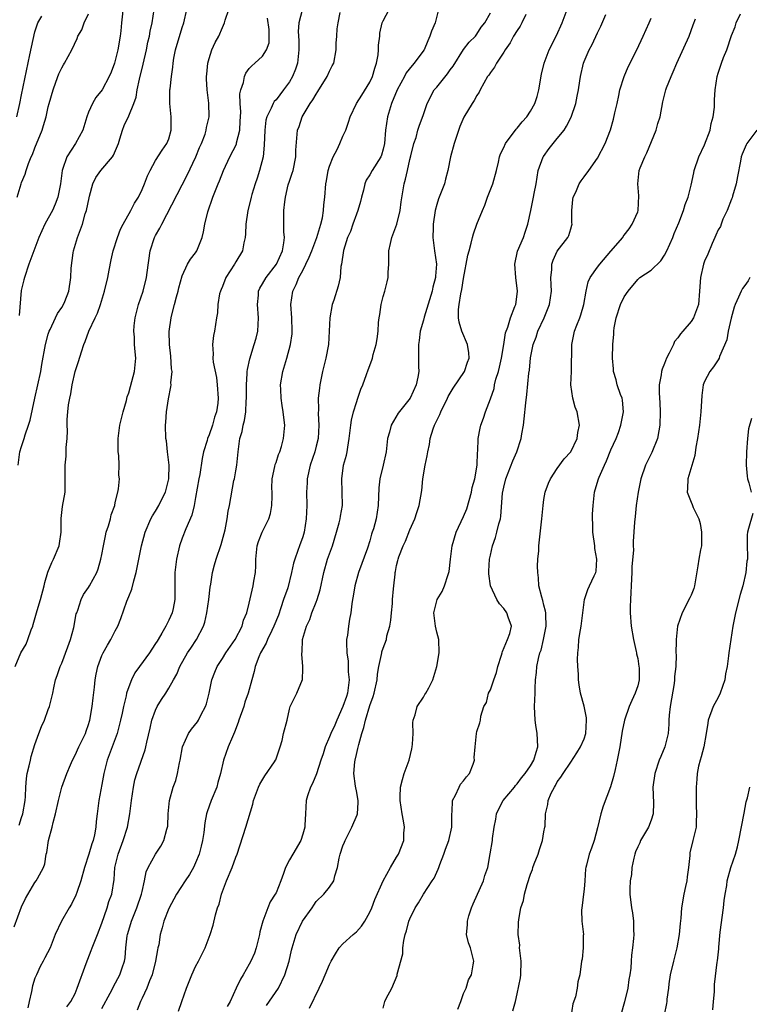
# Model space of a CAD drawing. Units: inches. Extents: x 2601000 to 2604000, y 1539000 to 1542000.
# Drawn here: x 2601533 to 2601642, y 1540853 to 1540999 of the extents above; entities that cross this region are included whole.
import ezdxf

# ---------------------------------------------------------------- set-up
doc = ezdxf.new("R2010")
doc.units = ezdxf.units.IN
doc.header["$MEASUREMENT"] = 0
doc.layers.add('LD26011539_2ft', color=125, linetype='Continuous')

msp = doc.modelspace()

# ---------------------------------------------------------------- linework, layer by layer
at = {"layer": 'LD26011539_2ft'}
for points, elevation in [([(2601548.51, 1541004.51), (2601547.93, 1540999), (2601547.82, 1540997.82), (2601547.72, 1540997), (2601547.4, 1540995), (2601547, 1540993.41), (2601546.87, 1540993), (2601546.37, 1540991.63), (2601546.07, 1540991), (2601545.02, 1540989), (2601544.11, 1540987.89), (2601543.58, 1540987), (2601543, 1540985.69), (2601542.74, 1540985), (2601542.17, 1540983), (2601541.05, 1540981), (2601539.74, 1540979), (2601539.14, 1540977.14), (2601539.08, 1540977), (2601538.82, 1540975), (2601538.42, 1540973), (2601538.04, 1540971.96), (2601537.6, 1540971), (2601537, 1540969.85), (2601536.5, 1540969), (2601535.58, 1540967), (2601534.11, 1540963), (2601533.42, 1540961), (2601533.32, 1540960.68), (2601532.94, 1540959.06), (2601532.63, 1540955.37)], 9002), ([(2601532.04, 1540903), (2601532.91, 1540905), (2601533.67, 1540906.33), (2601533.95, 1540907), (2601534.44, 1540908.44), (2601534.67, 1540909), (2601534.75, 1540909.25), (2601535.25, 1540911), (2601535.33, 1540911.33), (2601535.83, 1540913), (2601536.36, 1540915), (2601536.47, 1540915.53), (2601536.93, 1540917.07), (2601537.52, 1540918.48), (2601537.78, 1540919), (2601538.6, 1540921), (2601538.65, 1540921.35), (2601538.92, 1540923), (2601538.92, 1540925.08), (2601539.13, 1540926.87), (2601539.51, 1540929), (2601539.5, 1540929.5), (2601539.52, 1540931), (2601539.5, 1540933), (2601539.66, 1540934.34), (2601539.67, 1540935), (2601539.65, 1540935.65), (2601539.8, 1540937), (2601539.84, 1540938.16), (2601539.81, 1540939), (2601539.83, 1540939.83), (2601539.91, 1540941), (2601540.02, 1540942.02), (2601540.19, 1540943), (2601540.34, 1540943.66), (2601540.56, 1540945), (2601541, 1540947), (2601541.51, 1540948.49), (2601541.96, 1540949.95), (2601542.31, 1540951), (2601542.52, 1540951.48), (2601543.03, 1540953), (2601543.97, 1540955), (2601544.32, 1540955.68), (2601544.78, 1540957), (2601545.4, 1540959), (2601545.88, 1540961), (2601546.11, 1540962.11), (2601546.36, 1540963.64), (2601546.7, 1540965), (2601547.32, 1540967), (2601547.76, 1540968.24), (2601548.16, 1540969), (2601549.3, 1540971), (2601549.88, 1540972.12), (2601550.46, 1540973), (2601551, 1540974.13), (2601551.36, 1540975), (2601551.8, 1540976.2), (2601552.19, 1540977), (2601553, 1540978.48), (2601553.99, 1540980.01), (2601554.71, 1540981), (2601555, 1540981.71), (2601555.34, 1540983), (2601555.33, 1540985), (2601555.14, 1540987), (2601555.16, 1540989), (2601555.17, 1540989.17), (2601555.38, 1540991), (2601555.6, 1540992.4), (2601555.62, 1540993), (2601555.73, 1540993.73), (2601556, 1540995), (2601557, 1540998.34), (2601557.22, 1540999), (2601557.7, 1541001)], 8998), ([(2601532.35, 1540973), (2601532.93, 1540975), (2601533, 1540975.21), (2601533.56, 1540976.44), (2601533.7, 1540977), (2601534.05, 1540978.05), (2601534.45, 1540979), (2601534.63, 1540979.37), (2601535, 1540980.38), (2601536.08, 1540983), (2601536.3, 1540983.7), (2601536.67, 1540985), (2601537, 1540986.49), (2601537.13, 1540987), (2601537.7, 1540989), (2601538.14, 1540990.14), (2601538.58, 1540991.42), (2601539, 1540992.28), (2601539.25, 1540992.75), (2601539.43, 1540993), (2601540.52, 1540995), (2601541.31, 1540996.69), (2601541.4, 1540997), (2601542.02, 1540997.98), (2601542.33, 1540999), (2601543, 1541000.35)], 9004), ([(2601532.49, 1540933), (2601532.77, 1540935), (2601533, 1540935.8), (2601533.39, 1540937), (2601533.54, 1540937.54), (2601534.05, 1540939), (2601534.28, 1540939.72), (2601534.98, 1540943.02), (2601535.44, 1540945), (2601535.87, 1540947), (2601536.05, 1540948.06), (2601536.6, 1540951), (2601537, 1540952.54), (2601537.14, 1540953), (2601537.28, 1540953.28), (2601538.05, 1540955), (2601538.36, 1540955.64), (2601539, 1540956.56), (2601539.25, 1540957), (2601539.46, 1540957.46), (2601540.07, 1540959), (2601540.37, 1540961), (2601540.41, 1540962.41), (2601540.71, 1540964.71), (2601540.77, 1540965), (2601541.35, 1540967), (2601541.82, 1540968.18), (2601542.08, 1540969), (2601542.52, 1540970.52), (2601542.69, 1540971), (2601543.08, 1540972.92), (2601543.16, 1540973.16), (2601543.64, 1540975), (2601544.07, 1540975.93), (2601544.83, 1540977), (2601546.57, 1540979), (2601546.75, 1540979.25), (2601547.48, 1540981), (2601547.7, 1540981.7), (2601548.06, 1540983), (2601548.32, 1540983.68), (2601549, 1540985.14), (2601549.79, 1540987), (2601550.1, 1540987.9), (2601550.28, 1540989), (2601550.61, 1540990.61), (2601551.15, 1540992.85), (2601551.65, 1540995), (2601551.87, 1540996.13), (2601552.09, 1540997), (2601552.22, 1540997.78), (2601552.5, 1540999), (2601552.81, 1541001)], 9000), ([(2601532.67, 1540879.33), (2601533, 1540880.44), (2601533.19, 1540881), (2601533.53, 1540883), (2601533.58, 1540883.58), (2601533.66, 1540885), (2601533.75, 1540886.25), (2601533.86, 1540887), (2601534.15, 1540888.15), (2601534.33, 1540889), (2601534.46, 1540889.54), (2601535, 1540891.35), (2601535.58, 1540893), (2601535.98, 1540894.02), (2601536.43, 1540895), (2601537, 1540896.57), (2601537.19, 1540897), (2601537.66, 1540899), (2601537.81, 1540899.81), (2601538.07, 1540901), (2601538.34, 1540901.66), (2601538.78, 1540903), (2601539, 1540903.46), (2601539.92, 1540905.92), (2601540.3, 1540907), (2601540.79, 1540908.79), (2601541.18, 1540910.82), (2601541.24, 1540911), (2601541.39, 1540911.39), (2601541.89, 1540913), (2601542.26, 1540913.74), (2601543, 1540914.75), (2601543.15, 1540915), (2601544.25, 1540917), (2601544.46, 1540917.54), (2601544.86, 1540919), (2601545, 1540919.71), (2601545.22, 1540921), (2601545.53, 1540922.47), (2601545.66, 1540923), (2601545.98, 1540923.98), (2601546.27, 1540925), (2601546.39, 1540925.61), (2601546.91, 1540927), (2601547, 1540927.45), (2601547.4, 1540929), (2601547.5, 1540929.5), (2601547.62, 1540931), (2601547.55, 1540931.55), (2601547.56, 1540933), (2601547.53, 1540934.47), (2601547.44, 1540935), (2601547.41, 1540935.41), (2601547.42, 1540937), (2601547.68, 1540939), (2601548.17, 1540941), (2601548.65, 1540942.65), (2601548.79, 1540943.21), (2601549, 1540943.79), (2601549.26, 1540944.74), (2601549.48, 1540945.48), (2601549.86, 1540947), (2601550.06, 1540949), (2601549.95, 1540949.95), (2601549.89, 1540951), (2601549.86, 1540952.14), (2601549.76, 1540953), (2601549.81, 1540953.81), (2601549.96, 1540955), (2601550.46, 1540957), (2601551.14, 1540959), (2601551.66, 1540961), (2601551.74, 1540961.74), (2601552.22, 1540965), (2601552.87, 1540967), (2601553, 1540967.26), (2601553.63, 1540968.37), (2601553.93, 1540969), (2601557.73, 1540976.27), (2601559.02, 1540979), (2601559.59, 1540980.41), (2601559.87, 1540981), (2601560.41, 1540982.41), (2601560.58, 1540983), (2601560.62, 1540983.38), (2601561.01, 1540985), (2601560.95, 1540987.05), (2601560.72, 1540989), (2601560.64, 1540990.64), (2601560.64, 1540991), (2601560.65, 1540991.35), (2601560.81, 1540993), (2601561, 1540993.71), (2601561.44, 1540995), (2601561.92, 1540996.08), (2601562.46, 1540997), (2601563, 1540998.32), (2601563.33, 1540999), (2601563.41, 1540999.41), (2601563.93, 1541001)], 8996), ([(2601574.92, 1541000.92), (2601574.42, 1540999), (2601574.29, 1540997.71), (2601574.4, 1540996.4), (2601574.41, 1540995), (2601574.21, 1540993), (2601573.92, 1540992.08), (2601573.48, 1540991), (2601573, 1540990.23), (2601572.1, 1540989), (2601571, 1540987.53), (2601570.74, 1540987.26), (2601570.59, 1540987), (2601570.29, 1540986.29), (2601569.63, 1540985), (2601569.5, 1540984.5), (2601569.32, 1540983), (2601569.25, 1540980.75), (2601569.07, 1540979), (2601568.55, 1540977), (2601568.17, 1540975.83), (2601567.89, 1540975), (2601567.41, 1540973.41), (2601567.3, 1540973), (2601567.25, 1540972.75), (2601566.78, 1540971), (2601566.49, 1540969), (2601566.45, 1540967.55), (2601566.39, 1540967), (2601566.18, 1540966.18), (2601565.99, 1540965), (2601565, 1540963.38), (2601564.8, 1540963), (2601563.51, 1540961), (2601563, 1540959.7), (2601562.79, 1540959.21), (2601562.69, 1540959), (2601562.57, 1540958.57), (2601562.32, 1540957), (2601562.27, 1540955.73), (2601562.13, 1540955), (2601561.82, 1540953), (2601561.65, 1540952.35), (2601561.51, 1540951), (2601561.61, 1540949.61), (2601561.54, 1540949), (2601561.59, 1540948.41), (2601562.09, 1540946.09), (2601562.23, 1540945), (2601562.36, 1540943), (2601562.29, 1540942.29), (2601562.12, 1540941), (2601561.83, 1540940.17), (2601561.52, 1540939), (2601561, 1540937.54), (2601560.78, 1540937), (2601560.7, 1540936.7), (2601560.19, 1540935), (2601559.97, 1540934.03), (2601559.61, 1540931.61), (2601559.49, 1540931), (2601559, 1540928.21), (2601558.76, 1540927), (2601558.42, 1540925.58), (2601557.53, 1540923.53), (2601557, 1540922.13), (2601556.6, 1540921), (2601556.15, 1540919), (2601555.91, 1540917), (2601555.88, 1540915.88), (2601555.87, 1540913), (2601555.62, 1540911.62), (2601555.49, 1540911), (2601555, 1540909.88), (2601554.69, 1540909.31), (2601554.55, 1540909), (2601553.97, 1540907.97), (2601553.38, 1540907), (2601553.23, 1540906.77), (2601553, 1540906.39), (2601552.44, 1540905.56), (2601552.09, 1540905), (2601550.59, 1540903), (2601549.94, 1540902.06), (2601549.4, 1540901), (2601549, 1540899.95), (2601548.68, 1540899), (2601548.61, 1540898.61), (2601548.21, 1540897), (2601548.03, 1540896.03), (2601547.8, 1540895), (2601547.29, 1540893), (2601545.78, 1540889), (2601545.29, 1540887), (2601545, 1540885.4), (2601544.53, 1540883), (2601544.27, 1540881), (2601544.15, 1540879.85), (2601544.08, 1540879), (2601543.89, 1540877.89), (2601543.68, 1540877), (2601543.49, 1540876.51), (2601543.04, 1540875), (2601542.38, 1540873), (2601541.87, 1540871), (2601541.25, 1540869.25), (2601541.13, 1540868.87), (2601540.47, 1540867.53), (2601540.11, 1540867), (2601538.95, 1540865), (2601538.04, 1540863), (2601537.29, 1540861), (2601536.5, 1540859.5), (2601536.25, 1540859), (2601535.78, 1540858.22), (2601535.21, 1540857), (2601535, 1540856.47), (2601534.66, 1540855.34), (2601534.48, 1540854.48), (2601534.13, 1540853), (2601533.95, 1540852.05)], 8992), ([(2601539.77, 1540852.23), (2601540.37, 1540853), (2601541, 1540854.21), (2601541.33, 1540855), (2601542.66, 1540858.66), (2601543.41, 1540860.59), (2601543.55, 1540861), (2601544.35, 1540863), (2601545, 1540864.68), (2601545.78, 1540867), (2601546.06, 1540867.94), (2601546.46, 1540869), (2601546.81, 1540871.19), (2601546.93, 1540873), (2601547.42, 1540875), (2601548.18, 1540877), (2601548.81, 1540879), (2601549.18, 1540881), (2601549.4, 1540883), (2601549.7, 1540885), (2601549.92, 1540886.08), (2601550.21, 1540887), (2601551.47, 1540890.53), (2601551.58, 1540891), (2601551.7, 1540891.7), (2601552.2, 1540893.8), (2601552.47, 1540895), (2601553, 1540896.49), (2601553.26, 1540897), (2601553.92, 1540898.08), (2601554.55, 1540899), (2601555, 1540899.75), (2601555.67, 1540901), (2601556.17, 1540901.83), (2601556.62, 1540903), (2601557.76, 1540905), (2601558.26, 1540905.74), (2601559.14, 1540907), (2601560.17, 1540909), (2601560.38, 1540909.62), (2601560.67, 1540911), (2601560.95, 1540913), (2601561.17, 1540914.83), (2601561.26, 1540915.26), (2601561.53, 1540917), (2601561.83, 1540918.17), (2601562.08, 1540919), (2601562.82, 1540921.18), (2601563.39, 1540923.39), (2601563.68, 1540925), (2601563.83, 1540926.17), (2601564.07, 1540927), (2601564.72, 1540930.72), (2601564.79, 1540931), (2601565, 1540932.17), (2601565.13, 1540933), (2601565.33, 1540935), (2601565.61, 1540937), (2601565.94, 1540938.06), (2601566.11, 1540939), (2601566.31, 1540939.69), (2601566.49, 1540941), (2601566.55, 1540942.55), (2601566.59, 1540943), (2601566.57, 1540945), (2601566.69, 1540946.69), (2601566.69, 1540947), (2601566.72, 1540947.28), (2601567.1, 1540948.9), (2601567.75, 1540951), (2601568.02, 1540951.98), (2601568.27, 1540953), (2601568.39, 1540955), (2601568.21, 1540957), (2601568.36, 1540958.36), (2601568.39, 1540959), (2601568.59, 1540959.41), (2601569, 1540960.06), (2601569.53, 1540961), (2601571.07, 1540963), (2601571.99, 1540965), (2601572.19, 1540966.19), (2601572.25, 1540967), (2601572.18, 1540967.82), (2601572.18, 1540971), (2601572.3, 1540972.3), (2601572.39, 1540973), (2601572.83, 1540974.83), (2601573, 1540975.38), (2601573.42, 1540976.58), (2601573.54, 1540977), (2601573.95, 1540979), (2601573.97, 1540980.03), (2601574.22, 1540983), (2601574.44, 1540983.56), (2601574.9, 1540985), (2601576.11, 1540987), (2601576.49, 1540987.51), (2601577, 1540988.39), (2601577.25, 1540988.75), (2601578.65, 1540991), (2601579, 1540991.81), (2601579.39, 1540992.61), (2601579.62, 1540993), (2601579.99, 1540995), (2601579.98, 1540995.98), (2601580.07, 1540997), (2601580.12, 1540998.12), (2601580.27, 1540999), (2601580.57, 1541000.57)], 8990), ([(2601545, 1540851.94), (2601546.25, 1540854.25), (2601546.63, 1540855), (2601546.74, 1540855.26), (2601547.69, 1540857), (2601548.01, 1540858.01), (2601548.35, 1540859), (2601548.46, 1540859.54), (2601548.57, 1540861), (2601548.78, 1540862.78), (2601548.83, 1540863), (2601549.34, 1540864.66), (2601549.43, 1540865), (2601550.24, 1540867), (2601550.92, 1540869), (2601551, 1540869.39), (2601551.38, 1540871), (2601551.63, 1540872.37), (2601551.92, 1540873), (2601552.98, 1540875), (2601553.81, 1540876.19), (2601554.26, 1540877), (2601554.71, 1540878.71), (2601554.81, 1540879), (2601554.83, 1540879.17), (2601554.9, 1540881), (2601555.07, 1540883), (2601555.64, 1540885), (2601556.03, 1540885.97), (2601556.31, 1540887), (2601556.59, 1540888.59), (2601556.7, 1540889), (2601557.04, 1540891), (2601557.93, 1540893), (2601558.36, 1540893.64), (2601559.27, 1540894.73), (2601559.44, 1540895), (2601559.84, 1540895.84), (2601560.47, 1540897), (2601560.61, 1540897.39), (2601561.01, 1540899), (2601561.43, 1540901), (2601561.85, 1540902.15), (2601562.19, 1540903), (2601563, 1540904.2), (2601563.51, 1540905), (2601564.88, 1540907), (2601565.92, 1540909), (2601566.13, 1540909.87), (2601566.63, 1540911), (2601567, 1540912.44), (2601567.61, 1540915), (2601567.71, 1540915.71), (2601567.95, 1540917), (2601568, 1540918), (2601568, 1540919), (2601568.17, 1540921), (2601568.36, 1540921.64), (2601568.91, 1540923), (2601569.93, 1540925), (2601570.19, 1540925.81), (2601570.39, 1540927), (2601570.4, 1540928.4), (2601570.42, 1540929), (2601570.39, 1540929.61), (2601570.43, 1540931), (2601570.82, 1540932.82), (2601570.87, 1540933.13), (2601571, 1540933.43), (2601571.39, 1540934.61), (2601571.56, 1540935), (2601571.81, 1540935.81), (2601572.13, 1540937), (2601572.3, 1540939), (2601572.15, 1540940.15), (2601572.09, 1540941), (2601571.93, 1540941.93), (2601571.77, 1540943), (2601571.7, 1540944.3), (2601571.68, 1540945), (2601572.02, 1540947), (2601572.62, 1540949), (2601573.17, 1540951), (2601573.4, 1540952.6), (2601573.43, 1540953), (2601573.35, 1540955), (2601573.22, 1540957), (2601573.52, 1540959), (2601574.02, 1540959.98), (2601574.41, 1540961), (2601575, 1540962.07), (2601575.47, 1540963), (2601575.96, 1540964.04), (2601576.35, 1540965), (2601577.11, 1540967), (2601577.52, 1540968.48), (2601577.71, 1540969), (2601577.94, 1540969.94), (2601578.11, 1540971), (2601578.15, 1540971.85), (2601578.3, 1540973), (2601578.45, 1540975), (2601578.54, 1540975.46), (2601578.8, 1540977), (2601579, 1540977.63), (2601579.53, 1540979), (2601580.13, 1540980.13), (2601580.53, 1540981), (2601581, 1540982.09), (2601581.43, 1540983), (2601581.83, 1540984.17), (2601582.09, 1540985), (2601583.03, 1540987), (2601583.8, 1540988.2), (2601585, 1540990.15), (2601585.39, 1540991), (2601585.75, 1540992.25), (2601586.01, 1540993), (2601586.23, 1540994.23), (2601586.31, 1540995), (2601586.3, 1540995.7), (2601586.49, 1540997), (2601586.52, 1540997.48), (2601586.86, 1540999), (2601587, 1540999.31), (2601587.87, 1541001)], 8988), ([(2601595.27, 1541001), (2601594.8, 1540999.2), (2601594.74, 1540999), (2601594.24, 1540997.76), (2601593.99, 1540997), (2601593.68, 1540996.32), (2601593.13, 1540995), (2601593.08, 1540994.92), (2601591.65, 1540993), (2601591.33, 1540992.67), (2601590.45, 1540991.55), (2601590.18, 1540991), (2601589.07, 1540989), (2601588.24, 1540987), (2601587.65, 1540985), (2601587.35, 1540983), (2601587.19, 1540981), (2601587, 1540980.15), (2601586.74, 1540979.26), (2601586.63, 1540979), (2601585.37, 1540977), (2601585, 1540976.32), (2601584.47, 1540975.53), (2601584.26, 1540975), (2601584.06, 1540974.06), (2601583.77, 1540973), (2601583.63, 1540972.37), (2601583.22, 1540971), (2601583, 1540970.48), (2601582.46, 1540969), (2601582.1, 1540967.9), (2601581.69, 1540967), (2601581.07, 1540965.07), (2601580.77, 1540963), (2601580.67, 1540962.67), (2601580.57, 1540961), (2601580.28, 1540959.72), (2601579.65, 1540957.64), (2601579.39, 1540957), (2601579.02, 1540955), (2601578.94, 1540953), (2601578.84, 1540951), (2601578.46, 1540949), (2601577.96, 1540947), (2601577.54, 1540945), (2601577.47, 1540944.53), (2601577.3, 1540943), (2601577.34, 1540941.34), (2601577.29, 1540940.71), (2601577.38, 1540939), (2601577.27, 1540937), (2601577, 1540935.84), (2601576.78, 1540935), (2601576.09, 1540933), (2601575.66, 1540931), (2601575.64, 1540930.36), (2601575.56, 1540929), (2601575.58, 1540927), (2601575.52, 1540925), (2601575.21, 1540923), (2601575, 1540922.33), (2601574.5, 1540921), (2601574.28, 1540920.28), (2601573.79, 1540919), (2601573.6, 1540918.4), (2601573.33, 1540917), (2601572.74, 1540914.74), (2601572.14, 1540913), (2601571.74, 1540911.74), (2601571.35, 1540910.65), (2601570.69, 1540909), (2601570.35, 1540908.35), (2601569.71, 1540907), (2601569.53, 1540906.47), (2601568.67, 1540905), (2601568.41, 1540904.41), (2601567.9, 1540903), (2601567.74, 1540902.26), (2601567.39, 1540901), (2601566.86, 1540899), (2601566.36, 1540897.64), (2601566.17, 1540897), (2601565.47, 1540895), (2601565.36, 1540894.64), (2601564.82, 1540893.18), (2601564.49, 1540892.5), (2601563.86, 1540891), (2601563.14, 1540889), (2601562.72, 1540887), (2601562.32, 1540885.68), (2601562.16, 1540885), (2601561.32, 1540883), (2601560.7, 1540881.3), (2601560.62, 1540881), (2601560.36, 1540879.64), (2601560.2, 1540878.2), (2601560.03, 1540877), (2601559.84, 1540876.17), (2601559.53, 1540875), (2601559, 1540873.69), (2601558.67, 1540873), (2601558.07, 1540871.93), (2601557.42, 1540871), (2601556.12, 1540869), (2601555, 1540866.9), (2601554.27, 1540865), (2601554.01, 1540863.98), (2601553.72, 1540863), (2601553.48, 1540861.48), (2601553.37, 1540861), (2601553.29, 1540860.71), (2601553.01, 1540859), (2601552.49, 1540857), (2601552.11, 1540856.11), (2601551.71, 1540855), (2601551, 1540853.49), (2601550.75, 1540853), (2601550.29, 1540851.71)], 8986), ([(2601556.43, 1540851.57), (2601556.95, 1540853), (2601557.64, 1540855), (2601558.01, 1540855.99), (2601558.44, 1540857), (2601559, 1540858.23), (2601559.42, 1540859), (2601560.44, 1540861), (2601561.17, 1540863), (2601561.63, 1540864.37), (2601561.95, 1540865.95), (2601562.27, 1540867), (2601562.49, 1540867.51), (2601562.84, 1540869), (2601563.6, 1540871), (2601564.46, 1540873), (2601565, 1540874.54), (2601565.18, 1540875), (2601566.51, 1540879), (2601567.54, 1540882.46), (2601567.66, 1540883), (2601568.36, 1540885), (2601568.58, 1540885.42), (2601569.31, 1540886.69), (2601570.76, 1540888.76), (2601570.92, 1540889), (2601570.95, 1540889.05), (2601571.63, 1540891), (2601571.92, 1540891.92), (2601572.13, 1540893), (2601572.65, 1540895), (2601573, 1540896.6), (2601573.12, 1540897), (2601574.12, 1540899), (2601574.95, 1540901.05), (2601575, 1540902.63), (2601575.02, 1540902.98), (2601574.84, 1540904.84), (2601574.86, 1540905), (2601574.89, 1540905.11), (2601574.97, 1540907), (2601575.53, 1540909), (2601576.03, 1540909.97), (2601576.34, 1540911), (2601577, 1540912.56), (2601577.15, 1540913), (2601577.6, 1540914.4), (2601578.14, 1540917), (2601578.7, 1540919), (2601579.42, 1540921), (2601580.04, 1540923), (2601580.44, 1540924.44), (2601580.57, 1540925), (2601580.61, 1540925.39), (2601580.92, 1540927), (2601580.89, 1540929), (2601580.81, 1540931), (2601581.1, 1540933), (2601581.51, 1540934.49), (2601581.61, 1540935), (2601581.7, 1540935.7), (2601581.93, 1540937), (2601582.16, 1540939), (2601582.27, 1540939.73), (2601582.58, 1540941), (2601583, 1540942.36), (2601583.23, 1540943), (2601583.66, 1540944.34), (2601583.96, 1540945), (2601584.53, 1540946.53), (2601584.75, 1540947.25), (2601585.3, 1540948.7), (2601585.4, 1540949), (2601585.51, 1540949.51), (2601585.95, 1540951), (2601586.12, 1540951.88), (2601586.25, 1540953), (2601586.32, 1540954.32), (2601586.39, 1540955), (2601586.5, 1540955.5), (2601586.69, 1540957), (2601587, 1540958.16), (2601587.25, 1540959), (2601587.61, 1540960.39), (2601587.74, 1540961), (2601587.76, 1540961.76), (2601587.83, 1540963), (2601587.85, 1540965), (2601588.07, 1540966.07), (2601588.27, 1540967), (2601589.02, 1540968.98), (2601589.54, 1540971), (2601589.7, 1540972.3), (2601590.11, 1540975), (2601590.33, 1540975.67), (2601590.61, 1540977), (2601591, 1540978.6), (2601591.15, 1540979.15), (2601591.6, 1540981), (2601591.92, 1540981.92), (2601592.19, 1540983), (2601592.39, 1540983.61), (2601593, 1540985.34), (2601593.56, 1540987), (2601594.63, 1540989), (2601595, 1540989.43), (2601596.6, 1540991.4), (2601597, 1540991.98), (2601597.43, 1540992.57), (2601598.98, 1540995.02), (2601599.86, 1540996.14), (2601600.77, 1540997), (2601601, 1540997.31), (2601601.64, 1540998.36), (2601602.16, 1540999), (2601603, 1541000.52)], 8984), ([(2601608.28, 1541000.28), (2601607.71, 1540999), (2601607.46, 1540998.53), (2601607, 1540997.88), (2601606.48, 1540997), (2601605.96, 1540996.04), (2601605.22, 1540995), (2601605, 1540994.62), (2601603.9, 1540993), (2601603.62, 1540992.38), (2601603, 1540991.6), (2601602.77, 1540991.23), (2601602.59, 1540991), (2601602.02, 1540990.02), (2601601.5, 1540989), (2601601.34, 1540988.66), (2601601, 1540988.18), (2601600.59, 1540987.41), (2601600.29, 1540987), (2601599.06, 1540984.94), (2601598.47, 1540983.53), (2601597.61, 1540981), (2601597.04, 1540979.04), (2601596.65, 1540977), (2601596.33, 1540975.67), (2601596.15, 1540975), (2601595.26, 1540972.74), (2601595, 1540971.92), (2601594.75, 1540971), (2601594.47, 1540969), (2601594.44, 1540968.44), (2601594.42, 1540967), (2601594.65, 1540965), (2601594.94, 1540963), (2601594.8, 1540961.2), (2601594.8, 1540961), (2601594.41, 1540959.59), (2601594.29, 1540959), (2601593.11, 1540955.11), (2601593, 1540954.64), (2601592.52, 1540953), (2601592.37, 1540951.63), (2601592.26, 1540951), (2601592.26, 1540950.26), (2601592.27, 1540949), (2601592.26, 1540947.74), (2601592.3, 1540947), (2601592.17, 1540946.17), (2601591.95, 1540945), (2601591.03, 1540943), (2601589.23, 1540940.77), (2601588.19, 1540939), (2601587.96, 1540937.96), (2601587.65, 1540937), (2601587.51, 1540935.51), (2601587.43, 1540935), (2601587.01, 1540933), (2601586.51, 1540931), (2601586.34, 1540929.66), (2601586.23, 1540927), (2601585.93, 1540925), (2601585.54, 1540923.54), (2601585.38, 1540923), (2601585.28, 1540922.72), (2601585, 1540921.73), (2601584.64, 1540920.64), (2601583.33, 1540917), (2601582.75, 1540915), (2601582.54, 1540913.46), (2601582.44, 1540913), (2601582.32, 1540912.32), (2601582.18, 1540911), (2601581.97, 1540910.03), (2601581.8, 1540909), (2601581.68, 1540907.68), (2601581.54, 1540907), (2601581.5, 1540906.5), (2601581.57, 1540905), (2601581.76, 1540903.76), (2601581.79, 1540902.21), (2601581.92, 1540901), (2601581.78, 1540899.78), (2601581.67, 1540899), (2601581.51, 1540898.49), (2601581, 1540897), (2601580.06, 1540895), (2601579.76, 1540894.24), (2601579.19, 1540893), (2601579, 1540892.5), (2601578.36, 1540891), (2601578.04, 1540889.96), (2601577.7, 1540889), (2601577.02, 1540886.98), (2601576.46, 1540885.54), (2601576.14, 1540885), (2601575.71, 1540883.71), (2601575.51, 1540883), (2601575.38, 1540881), (2601575.32, 1540879.32), (2601575.29, 1540879), (2601575, 1540877.98), (2601574.7, 1540877), (2601573.49, 1540875), (2601573, 1540874.16), (2601572.4, 1540873), (2601572.12, 1540872.12), (2601571.71, 1540871), (2601571, 1540869.22), (2601570.89, 1540869), (2601570.15, 1540867.85), (2601569.77, 1540867), (2601569.02, 1540864.98), (2601568.59, 1540863.41), (2601568.54, 1540863), (2601568.4, 1540862.4), (2601568.03, 1540861), (2601567.77, 1540860.23), (2601567.24, 1540859), (2601567, 1540858.55), (2601566.07, 1540857), (2601565.69, 1540856.31), (2601565.05, 1540855), (2601564.15, 1540853), (2601563.72, 1540852.28)], 8982), ([(2601569.57, 1540852.43), (2601571.36, 1540855), (2601572.32, 1540857), (2601572.94, 1540859), (2601573.32, 1540860.68), (2601573.4, 1540861), (2601574.01, 1540863), (2601574.97, 1540865), (2601576.39, 1540867), (2601576.63, 1540867.37), (2601577, 1540867.9), (2601578.14, 1540869), (2601579, 1540870.05), (2601579.65, 1540871), (2601579.77, 1540871.77), (2601580.19, 1540873), (2601580.41, 1540874.41), (2601580.58, 1540875), (2601581, 1540876.23), (2601581.22, 1540876.78), (2601581.3, 1540877), (2601582.33, 1540879), (2601583.14, 1540880.86), (2601583.18, 1540881), (2601583.29, 1540882.71), (2601583.28, 1540883), (2601583, 1540884.45), (2601582.9, 1540884.9), (2601582.89, 1540885.11), (2601582.64, 1540887), (2601582.78, 1540888.78), (2601582.82, 1540889), (2601583, 1540889.87), (2601583.23, 1540890.77), (2601583.34, 1540891.34), (2601583.8, 1540893), (2601584.11, 1540893.89), (2601584.35, 1540895), (2601585, 1540897.15), (2601585.5, 1540898.5), (2601585.64, 1540899), (2601586.09, 1540901), (2601586.16, 1540901.84), (2601586.36, 1540903), (2601586.75, 1540904.75), (2601586.78, 1540905), (2601586.82, 1540905.18), (2601587, 1540905.71), (2601587.48, 1540907), (2601587.56, 1540907.56), (2601587.98, 1540909), (2601588.13, 1540909.87), (2601588.22, 1540911), (2601588.37, 1540912.37), (2601588.39, 1540913), (2601588.55, 1540914.55), (2601588.57, 1540915), (2601588.77, 1540916.77), (2601588.8, 1540917), (2601588.85, 1540917.15), (2601589, 1540918.04), (2601589.2, 1540918.8), (2601589.24, 1540919), (2601589.34, 1540919.34), (2601590, 1540921), (2601590.34, 1540921.66), (2601591, 1540923.39), (2601591.72, 1540925), (2601592.02, 1540925.98), (2601592.37, 1540927), (2601592.75, 1540929.25), (2601592.93, 1540931), (2601593.27, 1540933), (2601593.59, 1540934.41), (2601593.65, 1540935), (2601593.91, 1540936.09), (2601594.01, 1540937), (2601594.45, 1540938.45), (2601594.65, 1540939), (2601595.44, 1540940.56), (2601595.61, 1540941), (2601596.59, 1540943), (2601596.72, 1540943.28), (2601597.47, 1540944.53), (2601599.13, 1540947), (2601599.6, 1540948.4), (2601599.83, 1540949), (2601599.78, 1540949.78), (2601599.61, 1540951), (2601598.74, 1540953), (2601598.34, 1540954.34), (2601598.24, 1540955), (2601598.25, 1540956.25), (2601598.34, 1540957), (2601598.6, 1540958.6), (2601598.76, 1540959.24), (2601599, 1540960.89), (2601599.65, 1540964.35), (2601599.82, 1540965), (2601600.14, 1540966.14), (2601600.33, 1540967), (2601600.48, 1540967.52), (2601600.99, 1540969), (2601601.81, 1540971), (2601602.18, 1540971.82), (2601602.58, 1540973), (2601603.35, 1540975), (2601603.93, 1540977), (2601604.22, 1540978.22), (2601604.38, 1540979), (2601604.54, 1540979.46), (2601605, 1540980.42), (2601605.26, 1540981), (2601606.85, 1540983.15), (2601607, 1540983.31), (2601607.75, 1540984.25), (2601608.43, 1540985), (2601609, 1540985.84), (2601609.63, 1540987), (2601609.99, 1540988.01), (2601610.26, 1540989), (2601610.66, 1540991.34), (2601611.04, 1540993), (2601611.78, 1540995), (2601612.89, 1540997.11), (2601613.73, 1540999), (2601614.49, 1541001)], 8980), ([(2601576.01, 1540851.99), (2601577.42, 1540855), (2601577.95, 1540856.05), (2601578.33, 1540857), (2601579, 1540858.54), (2601579.24, 1540859), (2601579.87, 1540860.13), (2601580.43, 1540861), (2601581, 1540861.61), (2601582.51, 1540863), (2601583, 1540863.41), (2601583.78, 1540864.22), (2601584.28, 1540865), (2601585, 1540866.31), (2601585.3, 1540867), (2601585.77, 1540868.23), (2601586.99, 1540871.01), (2601588.11, 1540873), (2601589, 1540874.52), (2601589.31, 1540875), (2601590.08, 1540877), (2601590.1, 1540878.1), (2601590.16, 1540879), (2601590.03, 1540879.97), (2601589.82, 1540881), (2601589.52, 1540883), (2601589.56, 1540883.56), (2601589.6, 1540885), (2601589.88, 1540886.12), (2601590.15, 1540887), (2601590.87, 1540889), (2601591.3, 1540890.7), (2601591.35, 1540891), (2601591.39, 1540891.39), (2601591.47, 1540893), (2601591.43, 1540894.57), (2601591.48, 1540895), (2601591.76, 1540895.76), (2601592.08, 1540897), (2601593, 1540898.41), (2601593.22, 1540898.78), (2601593.37, 1540899), (2601593.81, 1540899.81), (2601594.43, 1540901), (2601595.03, 1540903), (2601595.38, 1540905), (2601595.32, 1540907), (2601595, 1540908.09), (2601594.79, 1540909), (2601594.55, 1540911), (2601595.06, 1540913), (2601595.82, 1540914.18), (2601596.15, 1540915), (2601596.7, 1540916.7), (2601596.82, 1540917), (2601596.85, 1540917.15), (2601597.04, 1540919), (2601597.3, 1540921), (2601597.91, 1540923), (2601599, 1540925.36), (2601599.48, 1540926.52), (2601600.19, 1540929), (2601600.31, 1540929.69), (2601600.67, 1540931), (2601601.01, 1540933), (2601601.08, 1540934.92), (2601601.12, 1540935.12), (2601601.18, 1540937), (2601601.46, 1540938.54), (2601601.58, 1540939), (2601601.97, 1540940.03), (2601602.28, 1540941), (2601603, 1540942.92), (2601603.55, 1540944.45), (2601603.64, 1540945), (2601603.84, 1540945.84), (2601604.22, 1540947), (2601604.38, 1540947.62), (2601604.69, 1540949), (2601605.03, 1540951), (2601605.26, 1540952.74), (2601605.62, 1540953.62), (2601606, 1540955), (2601606.68, 1540956.68), (2601606.79, 1540957), (2601607, 1540958.53), (2601607.05, 1540959), (2601606.83, 1540961), (2601606.65, 1540963), (2601607.06, 1540964.94), (2601607.94, 1540967), (2601608.2, 1540967.8), (2601608.62, 1540969), (2601609.03, 1540971), (2601609.46, 1540973), (2601609.53, 1540973.53), (2601609.82, 1540975), (2601610.15, 1540977), (2601610.88, 1540979), (2601610.92, 1540979.08), (2601611.76, 1540980.24), (2601612.36, 1540981), (2601613, 1540981.76), (2601614, 1540983), (2601614.39, 1540983.61), (2601615.08, 1540984.92), (2601615.76, 1540987), (2601615.95, 1540988.05), (2601616.14, 1540989), (2601616.36, 1540990.36), (2601616.44, 1540991), (2601616.9, 1540993), (2601617, 1540993.25), (2601617.78, 1540995), (2601618.21, 1540995.79), (2601619, 1540997.51), (2601619.49, 1540998.51), (2601620.26, 1541000.26)], 8978), ([(2601606.38, 1540851.62), (2601606.74, 1540853), (2601607, 1540854.17), (2601607.48, 1540856.52), (2601607.55, 1540857), (2601607.6, 1540859), (2601607.38, 1540860.62), (2601607.37, 1540861), (2601607.39, 1540861.39), (2601607.17, 1540863), (2601607.19, 1540864.81), (2601607.24, 1540865.24), (2601607.53, 1540867), (2601607.93, 1540868.07), (2601608.08, 1540869), (2601608.48, 1540870.48), (2601609, 1540872.02), (2601609.28, 1540872.72), (2601609.35, 1540873), (2601609.55, 1540873.55), (2601610.12, 1540875), (2601610.33, 1540875.67), (2601610.78, 1540877), (2601611, 1540878.31), (2601611.15, 1540879), (2601611.17, 1540879.17), (2601611.25, 1540881), (2601611.6, 1540882.4), (2601611.66, 1540883), (2601612.1, 1540884.1), (2601612.56, 1540885), (2601612.75, 1540885.25), (2601613, 1540885.76), (2601613.55, 1540886.45), (2601613.88, 1540887), (2601615, 1540888.73), (2601615.91, 1540890.09), (2601616.44, 1540891), (2601617, 1540892.21), (2601617.25, 1540893), (2601617.34, 1540895), (2601617.34, 1540895.34), (2601617, 1540897.04), (2601616.45, 1540899), (2601616.26, 1540900.26), (2601616.16, 1540901), (2601616.16, 1540901.84), (2601616.08, 1540903), (2601616.04, 1540904.04), (2601616.06, 1540905), (2601616.16, 1540905.84), (2601616.23, 1540907), (2601616.47, 1540908.47), (2601616.57, 1540909), (2601616.6, 1540909.4), (2601617.07, 1540913), (2601617.55, 1540914.45), (2601617.82, 1540915), (2601618.5, 1540916.5), (2601618.75, 1540917), (2601618.81, 1540917.19), (2601618.89, 1540919), (2601618.59, 1540920.59), (2601618.58, 1540921), (2601618.31, 1540923), (2601618.29, 1540924.29), (2601618.26, 1540925), (2601618.28, 1540925.72), (2601618.35, 1540927), (2601618.5, 1540928.5), (2601618.56, 1540929), (2601618.67, 1540929.33), (2601619.14, 1540931), (2601619.23, 1540931.23), (2601620.03, 1540933), (2601620.35, 1540933.65), (2601621, 1540935.3), (2601621.77, 1540937), (2601622.12, 1540937.88), (2601622.51, 1540939), (2601622.88, 1540941), (2601622.72, 1540942.72), (2601622.67, 1540943), (2601622.46, 1540943.54), (2601621.95, 1540945), (2601621.77, 1540945.77), (2601621.37, 1540947), (2601621.37, 1540947.37), (2601621.24, 1540949), (2601621.29, 1540951), (2601621.42, 1540952.58), (2601621.44, 1540953), (2601621.51, 1540953.51), (2601621.81, 1540955), (2601622.46, 1540957), (2601623, 1540958.13), (2601623.56, 1540959), (2601625, 1540960.71), (2601625.33, 1540961), (2601627, 1540962.12), (2601628.48, 1540963.52), (2601629, 1540964.34), (2601629.37, 1540965), (2601630.25, 1540967), (2601630.43, 1540967.57), (2601631.15, 1540969.15), (2601631.86, 1540971), (2601632.1, 1540971.9), (2601632.52, 1540973), (2601633, 1540974.79), (2601633.39, 1540976.61), (2601633.46, 1540977), (2601634.11, 1540979), (2601635, 1540980.82), (2601635.82, 1540983), (2601635.99, 1540984.01), (2601636.29, 1540985), (2601636.45, 1540986.45), (2601636.47, 1540987.53), (2601636.55, 1540989), (2601636.85, 1540991), (2601637, 1540991.48), (2601637.52, 1540993), (2601637.82, 1540993.82), (2601638.31, 1540995), (2601639, 1540997.13), (2601639.56, 1540998.44), (2601639.73, 1540999), (2601640.34, 1541000.34)], 8972), ([(2601531.88, 1540864.12), (2601533, 1540867.11), (2601533.61, 1540868.39), (2601535, 1540870.77), (2601535.18, 1540871), (2601535.37, 1540871.37), (2601536.26, 1540873), (2601536.46, 1540873.54), (2601536.67, 1540875), (2601536.76, 1540875.24), (2601537.01, 1540877.01), (2601537.55, 1540879), (2601537.71, 1540879.71), (2601538.07, 1540881), (2601538.5, 1540883), (2601539.01, 1540885), (2601539.76, 1540887), (2601540.29, 1540888.29), (2601540.6, 1540889), (2601541, 1540889.77), (2601541.54, 1540891), (2601542.53, 1540893), (2601542.67, 1540893.33), (2601543, 1540894.33), (2601543.15, 1540894.85), (2601543.2, 1540895), (2601543.54, 1540897), (2601543.69, 1540898.31), (2601543.92, 1540899.92), (2601544.01, 1540901), (2601544.15, 1540901.85), (2601544.41, 1540903), (2601545, 1540904.62), (2601545.17, 1540905), (2601545.82, 1540906.18), (2601546.34, 1540907), (2601547, 1540908.29), (2601547.38, 1540909), (2601547.84, 1540910.16), (2601548.73, 1540912.73), (2601549, 1540913.42), (2601549.47, 1540914.53), (2601549.76, 1540915.76), (2601550.12, 1540917), (2601550.89, 1540921), (2601551.45, 1540923), (2601552.31, 1540925), (2601552.56, 1540925.44), (2601553, 1540926.16), (2601553.49, 1540927), (2601553.93, 1540927.93), (2601554.48, 1540929), (2601554.98, 1540931), (2601555.02, 1540933), (2601554.79, 1540935), (2601554.63, 1540936.63), (2601554.56, 1540937), (2601554.51, 1540939), (2601554.56, 1540939.44), (2601554.65, 1540941), (2601554.94, 1540942.94), (2601555.31, 1540944.69), (2601555.33, 1540945), (2601555.31, 1540945.31), (2601555.47, 1540947), (2601555.41, 1540947.41), (2601555.29, 1540949.29), (2601555.09, 1540951), (2601555.05, 1540952.95), (2601555.34, 1540955), (2601555.44, 1540955.44), (2601555.84, 1540957), (2601556.15, 1540958.15), (2601556.4, 1540959), (2601556.5, 1540959.5), (2601557, 1540961.27), (2601557.8, 1540963), (2601558.24, 1540963.76), (2601559, 1540964.69), (2601559.2, 1540965), (2601559.97, 1540967), (2601560.18, 1540967.82), (2601560.36, 1540969), (2601560.84, 1540970.84), (2601561.57, 1540973), (2601562.35, 1540975), (2601562.56, 1540975.44), (2601563.15, 1540977), (2601564.11, 1540979), (2601565.08, 1540980.92), (2601565.12, 1540981.12), (2601565.58, 1540983), (2601565.67, 1540984.33), (2601565.68, 1540985), (2601565.74, 1540985.74), (2601565.65, 1540987), (2601565.58, 1540988.42), (2601565.73, 1540989), (2601566.13, 1540990.13), (2601566.27, 1540991), (2601566.5, 1540991.5), (2601567, 1540992.2), (2601567.38, 1540992.62), (2601567.86, 1540993), (2601569, 1540994.03), (2601569.57, 1540995), (2601569.97, 1540996.03), (2601569.96, 1540998.04), (2601569.72, 1540999.72)], 8994), ([(2601532.32, 1540985), (2601532.76, 1540987), (2601533, 1540988.27), (2601534.22, 1540994.22), (2601535, 1540997.68), (2601535.45, 1540999), (2601536.01, 1541000.01)], 9006), ([(2601587, 1540852.03), (2601587.18, 1540852.82), (2601587.24, 1540853), (2601587.43, 1540853.43), (2601588.29, 1540855), (2601589.1, 1540856.9), (2601589.1, 1540857.1), (2601589.91, 1540860.09), (2601589.94, 1540861), (2601590.09, 1540862.09), (2601590.29, 1540863), (2601590.47, 1540863.53), (2601590.85, 1540865), (2601591, 1540865.35), (2601591.77, 1540867), (2601592.27, 1540867.73), (2601593, 1540869), (2601594.31, 1540871), (2601594.59, 1540871.41), (2601595, 1540872.31), (2601595.23, 1540872.77), (2601595.29, 1540873), (2601595.45, 1540873.45), (2601596.06, 1540875), (2601596.29, 1540875.71), (2601596.8, 1540877), (2601597.25, 1540879), (2601597.24, 1540880.76), (2601597.26, 1540881), (2601597.31, 1540881.31), (2601597.34, 1540883), (2601597.79, 1540883.79), (2601598.33, 1540885), (2601598.57, 1540885.43), (2601599, 1540885.9), (2601599.46, 1540886.54), (2601599.88, 1540887), (2601600.43, 1540888.43), (2601600.62, 1540889), (2601600.59, 1540889.41), (2601600.72, 1540891), (2601600.93, 1540893), (2601601, 1540893.29), (2601601.41, 1540894.59), (2601601.52, 1540895), (2601601.56, 1540895.56), (2601602.04, 1540897), (2601602.41, 1540897.59), (2601602.75, 1540899), (2601603, 1540899.49), (2601603.52, 1540901), (2601603.92, 1540902.08), (2601604.14, 1540903), (2601604.67, 1540904.67), (2601604.77, 1540905), (2601604.8, 1540905.2), (2601605.58, 1540907), (2601605.9, 1540907.9), (2601606.14, 1540909), (2601605.67, 1540910.33), (2601605.47, 1540911), (2601605, 1540911.63), (2601604.35, 1540912.35), (2601603.95, 1540913), (2601603.02, 1540915), (2601602.79, 1540916.79), (2601602.79, 1540917.21), (2601602.88, 1540919), (2601603, 1540919.6), (2601603.32, 1540921), (2601603.77, 1540922.23), (2601603.98, 1540923), (2601604.29, 1540924.29), (2601604.5, 1540925), (2601604.59, 1540925.41), (2601604.82, 1540928.82), (2601605, 1540929.75), (2601605.29, 1540931), (2601606.34, 1540933.66), (2601606.95, 1540935), (2601607.6, 1540937), (2601607.7, 1540937.7), (2601607.93, 1540939), (2601608.07, 1540939.93), (2601608.3, 1540942.3), (2601608.45, 1540943.55), (2601608.76, 1540946.76), (2601608.83, 1540947.17), (2601609.01, 1540949.01), (2601609.41, 1540951), (2601609.86, 1540952.14), (2601610.1, 1540953), (2601611.03, 1540955), (2601611.85, 1540957), (2601612.15, 1540959), (2601612.08, 1540959.92), (2601612.05, 1540961), (2601612.17, 1540962.17), (2601612.17, 1540963), (2601612.38, 1540963.62), (2601613, 1540964.97), (2601614.57, 1540967), (2601614.71, 1540967.29), (2601615, 1540968.29), (2601615.18, 1540968.82), (2601615.22, 1540969), (2601615.19, 1540969.19), (2601615.16, 1540971), (2601615.34, 1540972.66), (2601615.38, 1540973), (2601615.77, 1540973.77), (2601616.28, 1540975), (2601616.54, 1540975.46), (2601617, 1540976.03), (2601617.72, 1540977), (2601619, 1540978.8), (2601620.14, 1540981), (2601620.93, 1540983.07), (2601621.37, 1540984.63), (2601621.57, 1540985.57), (2601621.92, 1540987), (2601622.17, 1540988.17), (2601622.36, 1540989), (2601622.97, 1540991.03), (2601623.57, 1540992.43), (2601624.87, 1540995), (2601625.83, 1540997), (2601626.73, 1540999), (2601627, 1540999.73)], 8976), ([(2601598.16, 1540851.84), (2601598.59, 1540853), (2601599, 1540854.22), (2601599.37, 1540855), (2601599.76, 1540856.24), (2601600.17, 1540857), (2601600.46, 1540858.46), (2601600.52, 1540859), (2601600.03, 1540861), (2601599.76, 1540861.76), (2601599.46, 1540863), (2601599.58, 1540864.42), (2601599.57, 1540865), (2601599.8, 1540865.8), (2601600.19, 1540867), (2601600.42, 1540867.58), (2601601.98, 1540871), (2601602.19, 1540871.81), (2601602.62, 1540873), (2601602.98, 1540875.02), (2601603.31, 1540877), (2601603.34, 1540877.34), (2601603.57, 1540879), (2601603.8, 1540880.2), (2601603.9, 1540881), (2601604.26, 1540881.74), (2601604.93, 1540883), (2601606.59, 1540885), (2601606.77, 1540885.23), (2601607, 1540885.46), (2601607.65, 1540886.35), (2601608.19, 1540887), (2601609, 1540888.14), (2601609.48, 1540889), (2601609.82, 1540890.18), (2601610.08, 1540891), (2601610.05, 1540892.05), (2601610, 1540893), (2601609.78, 1540894.22), (2601609.67, 1540895), (2601609.59, 1540897), (2601609.69, 1540899), (2601609.7, 1540899.7), (2601609.75, 1540901), (2601609.89, 1540902.11), (2601609.94, 1540903), (2601610.17, 1540904.17), (2601610.4, 1540905), (2601610.57, 1540905.43), (2601610.96, 1540907), (2601611.34, 1540909), (2601611.27, 1540910.73), (2601611.27, 1540911), (2601611.24, 1540911.24), (2601611, 1540912.12), (2601610.83, 1540912.83), (2601610.67, 1540913.33), (2601610.26, 1540915), (2601610.2, 1540916.2), (2601610.07, 1540917), (2601610.04, 1540917.96), (2601610.11, 1540919), (2601610.23, 1540920.23), (2601610.25, 1540921), (2601610.7, 1540925), (2601610.87, 1540927), (2601611, 1540927.91), (2601611.18, 1540929), (2601611.67, 1540930.33), (2601611.98, 1540931), (2601613, 1540932.51), (2601614.02, 1540933.98), (2601615, 1540935), (2601615.95, 1540937), (2601616.09, 1540937.91), (2601616.31, 1540939), (2601615.97, 1540941), (2601615.68, 1540941.68), (2601615.3, 1540943), (2601615.03, 1540945), (2601615.11, 1540947), (2601615.16, 1540951), (2601615.58, 1540953), (2601615.91, 1540953.91), (2601616.36, 1540955), (2601616.53, 1540955.47), (2601616.94, 1540957), (2601617.31, 1540959), (2601617.63, 1540960.37), (2601617.93, 1540961), (2601619, 1540962.54), (2601619.33, 1540963), (2601621, 1540964.97), (2601622.76, 1540967), (2601622.84, 1540967.16), (2601623, 1540967.33), (2601623.72, 1540968.28), (2601624.2, 1540969), (2601625, 1540970.84), (2601625.05, 1540971), (2601625.19, 1540973.19), (2601625.02, 1540975), (2601625.24, 1540977), (2601625.39, 1540977.39), (2601626.06, 1540979), (2601626.38, 1540979.62), (2601627.74, 1540983), (2601628.02, 1540983.98), (2601628.35, 1540985), (2601628.78, 1540987.22), (2601629.2, 1540989), (2601629.31, 1540989.31), (2601629.98, 1540991), (2601630.31, 1540991.69), (2601630.84, 1540993), (2601632.69, 1540997), (2601633.29, 1540998.71), (2601633.63, 1540999.63)], 8974), ([(2601642.8, 1540983), (2601641.29, 1540981), (2601641.18, 1540980.82), (2601640.6, 1540979.4), (2601640.47, 1540979), (2601640.36, 1540978.36), (2601639.9, 1540976.1), (2601639.7, 1540975), (2601639.14, 1540973.14), (2601639.09, 1540972.91), (2601639, 1540972.72), (2601638.35, 1540971), (2601637.74, 1540969.74), (2601637.46, 1540969), (2601637.36, 1540968.64), (2601637, 1540968.11), (2601636.69, 1540967.31), (2601636.53, 1540967), (2601636.1, 1540966.1), (2601635.49, 1540964.51), (2601635, 1540963.45), (2601634.83, 1540963), (2601634.37, 1540961), (2601634.24, 1540959), (2601634.06, 1540957), (2601633.8, 1540956.2), (2601633.33, 1540955), (2601633, 1540954.47), (2601631.76, 1540953), (2601631.38, 1540952.62), (2601631, 1540952.02), (2601630.52, 1540951.48), (2601630.33, 1540951), (2601629.72, 1540949.72), (2601629.31, 1540949), (2601629, 1540948.19), (2601628.64, 1540947.36), (2601628.54, 1540947), (2601628.49, 1540946.49), (2601628.21, 1540945), (2601628.2, 1540943.8), (2601628.31, 1540942.31), (2601628.36, 1540941), (2601628.31, 1540939), (2601628.14, 1540938.14), (2601627.94, 1540937), (2601627.11, 1540934.89), (2601626.19, 1540933), (2601625.49, 1540931), (2601625.07, 1540929), (2601624.79, 1540927), (2601624.62, 1540925.38), (2601624.52, 1540924.52), (2601624.35, 1540921.65), (2601624.35, 1540921), (2601624.39, 1540920.39), (2601624.13, 1540917.87), (2601624.13, 1540917), (2601624.06, 1540916.06), (2601624.01, 1540915), (2601624, 1540914), (2601623.92, 1540913), (2601623.88, 1540911.88), (2601623.88, 1540911), (2601624.02, 1540909), (2601624.37, 1540907), (2601624.8, 1540905.2), (2601624.84, 1540905), (2601624.85, 1540904.85), (2601625, 1540904.19), (2601625.19, 1540903), (2601625.21, 1540902.79), (2601625.2, 1540901), (2601625, 1540900.1), (2601624.63, 1540899), (2601624.11, 1540897.89), (2601623.75, 1540897), (2601623.03, 1540894.97), (2601622.69, 1540893.31), (2601622.35, 1540891), (2601621.96, 1540889), (2601621.63, 1540887.63), (2601621.41, 1540886.59), (2601620.96, 1540885.04), (2601619.86, 1540882.14), (2601619.51, 1540881), (2601619, 1540878.91), (2601618.5, 1540877), (2601618.13, 1540875.87), (2601617.77, 1540875), (2601617.35, 1540873.35), (2601617.25, 1540873), (2601617.21, 1540872.79), (2601617.1, 1540871), (2601617, 1540869.78), (2601616.92, 1540869), (2601616.7, 1540867.3), (2601616.64, 1540867), (2601616.63, 1540866.63), (2601616.66, 1540865), (2601616.89, 1540863), (2601616.87, 1540862.87), (2601616.88, 1540861), (2601616.69, 1540859.31), (2601616.61, 1540859), (2601616.36, 1540857), (2601616.07, 1540855.93), (2601615.98, 1540855), (2601615.71, 1540853.71), (2601615.34, 1540852.66), (2601615, 1540850.68)], 8970), ([(2601641.77, 1540961), (2601641.48, 1540960.52), (2601641, 1540959.84), (2601640.63, 1540959.37), (2601640.44, 1540959), (2601640.07, 1540958.07), (2601639.56, 1540957), (2601639.41, 1540956.59), (2601638.97, 1540954.97), (2601638.52, 1540953), (2601638.29, 1540951.71), (2601637.22, 1540949.22), (2601637.16, 1540949), (2601637, 1540948.74), (2601636.3, 1540947.7), (2601635.76, 1540947), (2601635, 1540945.52), (2601634.8, 1540945), (2601634.57, 1540943.43), (2601634.44, 1540941), (2601634.23, 1540939), (2601633.93, 1540937), (2601633.7, 1540935.7), (2601633.53, 1540934.47), (2601632.5, 1540931), (2601632.44, 1540929.56), (2601632.39, 1540929), (2601633, 1540927.49), (2601633.16, 1540927.16), (2601633.29, 1540926.71), (2601634.11, 1540925), (2601634.31, 1540924.31), (2601634.55, 1540923), (2601634.55, 1540921.45), (2601634.52, 1540921), (2601634.38, 1540920.38), (2601634.13, 1540919), (2601633.98, 1540917.98), (2601633.48, 1540915), (2601633.38, 1540914.62), (2601633, 1540913.64), (2601632.79, 1540913.21), (2601631.62, 1540911), (2601630.97, 1540909), (2601630.74, 1540907), (2601630.76, 1540906.76), (2601630.71, 1540905), (2601630.74, 1540904.74), (2601630.68, 1540903), (2601630.49, 1540901.51), (2601630.51, 1540901), (2601630.45, 1540900.45), (2601629.84, 1540897), (2601629.7, 1540895.7), (2601629.65, 1540895), (2601629.64, 1540894.36), (2601629.54, 1540893), (2601629.07, 1540891), (2601628.44, 1540889.56), (2601628.22, 1540889), (2601627.55, 1540887), (2601627.26, 1540885), (2601627.34, 1540882.66), (2601627.29, 1540881), (2601627, 1540880.07), (2601626.6, 1540879), (2601625.44, 1540877), (2601625.32, 1540876.68), (2601625, 1540876.06), (2601624.68, 1540875.32), (2601624.56, 1540875), (2601624.41, 1540874.41), (2601624.12, 1540873), (2601624.06, 1540871.94), (2601623.9, 1540871), (2601623.83, 1540869.83), (2601623.84, 1540869), (2601624.08, 1540867), (2601624.22, 1540866.22), (2601624.39, 1540865), (2601624.36, 1540863.64), (2601624.41, 1540863), (2601624.4, 1540862.4), (2601624.23, 1540861), (2601624.07, 1540859.93), (2601624.04, 1540859), (2601623.97, 1540857.97), (2601623.84, 1540857), (2601623.7, 1540856.3), (2601623.52, 1540855), (2601623.03, 1540852.97), (2601622.47, 1540851)], 8968), ([(2601642, 1540940), (2601641.56, 1540938.44), (2601641.39, 1540937), (2601641.25, 1540935), (2601641.18, 1540933), (2601641.37, 1540931.37), (2601641.42, 1540931), (2601641.6, 1540930.4), (2601641.93, 1540929)], 8966), ([(2601642.2, 1540925.8), (2601641.55, 1540923.55), (2601641.41, 1540923), (2601641.35, 1540922.65), (2601641.34, 1540921), (2601641.41, 1540919.41), (2601641.38, 1540919), (2601641.32, 1540918.68), (2601641.16, 1540917), (2601640.71, 1540915), (2601640.3, 1540913.7), (2601639.59, 1540911), (2601639.51, 1540910.49), (2601639.21, 1540909), (2601638.6, 1540905), (2601638.57, 1540904.57), (2601638.34, 1540903), (2601638.1, 1540901.9), (2601638, 1540901), (2601637.3, 1540899), (2601637, 1540898.36), (2601636.52, 1540897.48), (2601636.28, 1540897), (2601635.55, 1540895), (2601635.46, 1540894.54), (2601635.24, 1540893), (2601634.88, 1540891), (2601634.5, 1540889.5), (2601634.33, 1540889), (2601634.09, 1540888.09), (2601633.88, 1540887), (2601633.84, 1540886.16), (2601633.73, 1540885), (2601633.72, 1540883), (2601633.74, 1540882.26), (2601633.8, 1540881), (2601633.75, 1540879.75), (2601633.74, 1540879), (2601633.26, 1540877), (2601632.81, 1540875.19), (2601632.77, 1540875), (2601632.78, 1540874.78), (2601632.6, 1540873), (2601632.41, 1540871.59), (2601632.36, 1540871), (2601632.16, 1540870.16), (2601631.91, 1540869), (2601631.55, 1540867), (2601631.45, 1540865.45), (2601631.34, 1540864.66), (2601631.21, 1540863), (2601630.85, 1540861), (2601630.34, 1540859), (2601629.87, 1540857), (2601629.65, 1540855.65), (2601629.58, 1540855), (2601629.35, 1540853.35), (2601629.34, 1540853), (2601629.29, 1540852.71), (2601628.94, 1540851)], 8966), ([(2601636.24, 1540851.76), (2601636.3, 1540853), (2601636.45, 1540854.45), (2601636.46, 1540855.54), (2601636.88, 1540858.88), (2601636.92, 1540859.08), (2601637.13, 1540860.87), (2601637.12, 1540861.12), (2601637.33, 1540863.33), (2601637.84, 1540867), (2601637.93, 1540868.07), (2601638.06, 1540869), (2601638.29, 1540870.29), (2601638.37, 1540871), (2601638.93, 1540873), (2601639.6, 1540875), (2601639.9, 1540876.1), (2601640.13, 1540877), (2601640.88, 1540881.12), (2601641.21, 1540882.79), (2601641.4, 1540883.4), (2601641.73, 1540885)], 8964)]:
    msp.add_lwpolyline(points, dxfattribs=dict(at, elevation=elevation))

doc.saveas('drawing.dxf')
